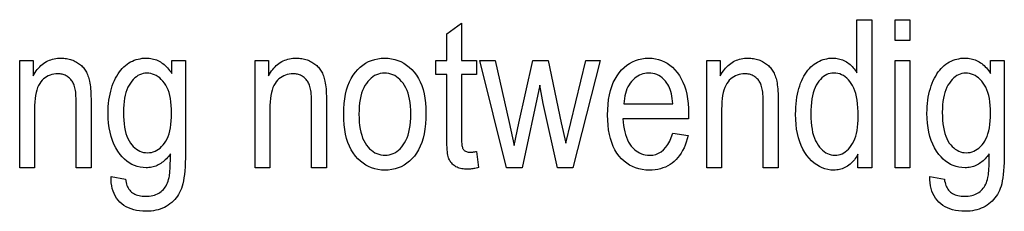
# Model space of a CAD drawing. Extents: x 27 to 183, y 31 to 284.
# Drawn here: x 166 to 183, y 65 to 69 of the extents above; entities that cross this region are included whole.
import ezdxf

# ---------------------------------------------------------------- set-up
doc = ezdxf.new("R2010")
doc.units = 0
doc.layers.get('0').update_dxf_attribs({"linetype": 'CONTINUOUS'})

msp = doc.modelspace()

# ---------------------------------------------------------------- linework, layer by layer
at = {"color": 7}
for points in [[(173.913, 66.336), (173.947, 66.065), (173.926, 66.06), (173.906, 66.055), (173.886, 66.051), (173.867, 66.048), (173.848, 66.045), (173.829, 66.042), (173.811, 66.04), (173.793, 66.039), (173.776, 66.038), (173.759, 66.038), (173.733, 66.038), (173.709, 66.04), (173.685, 66.043), (173.662, 66.046), (173.641, 66.051), (173.62, 66.057), (173.6, 66.063), (173.582, 66.071), (173.564, 66.08), (173.548, 66.09), (173.532, 66.101), (173.518, 66.112), (173.504, 66.124), (173.492, 66.138), (173.48, 66.151), (173.47, 66.166), (173.46, 66.181), (173.452, 66.198), (173.444, 66.215), (173.438, 66.232), (173.432, 66.252), (173.427, 66.276), (173.422, 66.303), (173.419, 66.333), (173.415, 66.367), (173.413, 66.405), (173.41, 66.447), (173.409, 66.491), (173.408, 66.54), (173.408, 66.592), (173.408, 67.634), (173.224, 67.634), (173.224, 67.873), (173.408, 67.873), (173.408, 68.321), (173.658, 68.505), (173.658, 67.873), (173.913, 67.873), (173.913, 67.634), (173.658, 67.634), (173.658, 66.575), (173.659, 66.547), (173.659, 66.521), (173.66, 66.496), (173.662, 66.474), (173.664, 66.454), (173.666, 66.436), (173.669, 66.421), (173.673, 66.407), (173.676, 66.395), (173.681, 66.386), (173.688, 66.374), (173.696, 66.364), (173.705, 66.354), (173.716, 66.346), (173.727, 66.34), (173.74, 66.334), (173.754, 66.33), (173.768, 66.327), (173.785, 66.325), (173.802, 66.324), (173.811, 66.324), (173.82, 66.325), (173.83, 66.325), (173.84, 66.326), (173.851, 66.327), (173.862, 66.329), (173.874, 66.33), (173.886, 66.332), (173.899, 66.334)], [(180.364, 66.062), (180.364, 66.29), (180.35, 66.265), (180.335, 66.24), (180.319, 66.217), (180.303, 66.195), (180.286, 66.174), (180.268, 66.155), (180.249, 66.137), (180.23, 66.12), (180.209, 66.104), (180.188, 66.09), (180.166, 66.077), (180.144, 66.065), (180.122, 66.055), (180.099, 66.046), (180.076, 66.038), (180.053, 66.032), (180.029, 66.027), (180.005, 66.024), (179.981, 66.021), (179.956, 66.021), (179.904, 66.023), (179.854, 66.031), (179.805, 66.043), (179.757, 66.06), (179.711, 66.083), (179.667, 66.11), (179.623, 66.142), (179.581, 66.18), (179.541, 66.222), (179.502, 66.269), (179.465, 66.321), (179.433, 66.376), (179.404, 66.436), (179.379, 66.5), (179.358, 66.568), (179.341, 66.639), (179.327, 66.715), (179.318, 66.795), (179.312, 66.879), (179.31, 66.967), (179.311, 67.028), (179.313, 67.087), (179.318, 67.144), (179.324, 67.199), (179.331, 67.252), (179.341, 67.304), (179.352, 67.353), (179.364, 67.401), (179.379, 67.447), (179.395, 67.491), (179.413, 67.533), (179.432, 67.572), (179.451, 67.61), (179.473, 67.645), (179.495, 67.678), (179.518, 67.709), (179.543, 67.737), (179.568, 67.764), (179.595, 67.788), (179.623, 67.81), (179.652, 67.829), (179.681, 67.847), (179.711, 67.863), (179.742, 67.876), (179.773, 67.888), (179.805, 67.897), (179.838, 67.904), (179.871, 67.91), (179.905, 67.913), (179.939, 67.914), (179.964, 67.913), (179.988, 67.911), (180.012, 67.908), (180.036, 67.903), (180.059, 67.897), (180.082, 67.89), (180.105, 67.882), (180.127, 67.872), (180.149, 67.86), (180.17, 67.848), (180.191, 67.834), (180.211, 67.82), (180.231, 67.804), (180.25, 67.787), (180.268, 67.769), (180.285, 67.751), (180.301, 67.731), (180.317, 67.71), (180.332, 67.688), (180.347, 67.665), (180.347, 68.562), (180.599, 68.562), (180.599, 66.062)], [(180.993, 68.209), (180.993, 68.562), (181.244, 68.562), (181.244, 68.209)], [(166.184, 66.062), (166.184, 67.873), (166.411, 67.873), (166.411, 67.615), (166.428, 67.645), (166.445, 67.672), (166.463, 67.698), (166.482, 67.723), (166.502, 67.746), (166.522, 67.768), (166.543, 67.788), (166.565, 67.807), (166.588, 67.824), (166.611, 67.839), (166.635, 67.854), (166.66, 67.866), (166.686, 67.877), (166.712, 67.887), (166.738, 67.895), (166.766, 67.902), (166.794, 67.907), (166.823, 67.911), (166.853, 67.913), (166.883, 67.914), (166.907, 67.913), (166.93, 67.912), (166.953, 67.909), (166.976, 67.906), (166.998, 67.902), (167.02, 67.897), (167.042, 67.891), (167.063, 67.884), (167.084, 67.876), (167.104, 67.867), (167.124, 67.857), (167.143, 67.847), (167.161, 67.836), (167.179, 67.825), (167.196, 67.813), (167.212, 67.8), (167.227, 67.787), (167.241, 67.773), (167.255, 67.759), (167.268, 67.744), (167.28, 67.728), (167.291, 67.712), (167.302, 67.694), (167.313, 67.676), (167.322, 67.657), (167.331, 67.637), (167.339, 67.616), (167.347, 67.594), (167.354, 67.571), (167.361, 67.547), (167.367, 67.522), (167.372, 67.493), (167.376, 67.463), (167.38, 67.429), (167.384, 67.394), (167.387, 67.355), (167.389, 67.314), (167.39, 67.27), (167.391, 67.224), (167.391, 67.175), (167.391, 66.062), (167.139, 66.062), (167.139, 67.163), (167.139, 67.202), (167.138, 67.239), (167.136, 67.273), (167.134, 67.306), (167.131, 67.336), (167.127, 67.364), (167.122, 67.39), (167.117, 67.414), (167.111, 67.435), (167.105, 67.455), (167.098, 67.473), (167.09, 67.49), (167.081, 67.506), (167.072, 67.522), (167.061, 67.537), (167.05, 67.55), (167.038, 67.563), (167.026, 67.576), (167.012, 67.587), (166.998, 67.597), (166.984, 67.607), (166.968, 67.615), (166.953, 67.623), (166.937, 67.63), (166.92, 67.635), (166.903, 67.64), (166.886, 67.643), (166.868, 67.646), (166.849, 67.647), (166.83, 67.648), (166.795, 67.646), (166.761, 67.642), (166.729, 67.636), (166.697, 67.626), (166.668, 67.614), (166.64, 67.599), (166.613, 67.582), (166.588, 67.561), (166.564, 67.539), (166.542, 67.513), (166.522, 67.484), (166.503, 67.451), (166.487, 67.415), (166.473, 67.374), (166.462, 67.33), (166.452, 67.282), (166.444, 67.23), (166.439, 67.174), (166.436, 67.114), (166.435, 67.051), (166.435, 66.062)], [(167.729, 65.912), (167.975, 65.867), (167.979, 65.839), (167.984, 65.812), (167.991, 65.787), (167.999, 65.763), (168.009, 65.741), (168.02, 65.72), (168.032, 65.701), (168.046, 65.683), (168.061, 65.666), (168.077, 65.652), (168.095, 65.638), (168.114, 65.626), (168.134, 65.615), (168.156, 65.606), (168.179, 65.598), (168.203, 65.592), (168.229, 65.587), (168.256, 65.584), (168.284, 65.582), (168.314, 65.581), (168.346, 65.582), (168.377, 65.584), (168.407, 65.588), (168.436, 65.593), (168.463, 65.601), (168.488, 65.609), (168.513, 65.62), (168.536, 65.632), (168.557, 65.645), (168.577, 65.66), (168.596, 65.677), (168.614, 65.695), (168.631, 65.715), (168.646, 65.736), (168.66, 65.759), (168.673, 65.783), (168.684, 65.809), (168.695, 65.837), (168.704, 65.866), (168.711, 65.896), (168.716, 65.917), (168.719, 65.943), (168.723, 65.973), (168.726, 66.007), (168.728, 66.045), (168.73, 66.087), (168.732, 66.134), (168.733, 66.184), (168.733, 66.239), (168.734, 66.299), (168.717, 66.276), (168.7, 66.254), (168.683, 66.233), (168.665, 66.214), (168.647, 66.196), (168.628, 66.178), (168.609, 66.162), (168.589, 66.148), (168.57, 66.134), (168.549, 66.121), (168.529, 66.11), (168.508, 66.1), (168.486, 66.091), (168.464, 66.083), (168.441, 66.077), (168.419, 66.071), (168.395, 66.067), (168.371, 66.064), (168.347, 66.062), (168.323, 66.062), (168.27, 66.064), (168.22, 66.071), (168.171, 66.082), (168.124, 66.098), (168.079, 66.118), (168.036, 66.143), (167.994, 66.172), (167.955, 66.206), (167.917, 66.244), (167.881, 66.287), (167.843, 66.34), (167.808, 66.398), (167.778, 66.458), (167.752, 66.522), (167.73, 66.59), (167.712, 66.661), (167.698, 66.736), (167.688, 66.814), (167.682, 66.896), (167.68, 66.981), (167.681, 67.038), (167.683, 67.095), (167.688, 67.149), (167.694, 67.202), (167.702, 67.254), (167.712, 67.304), (167.723, 67.353), (167.736, 67.401), (167.751, 67.446), (167.768, 67.491), (167.787, 67.533), (167.806, 67.573), (167.826, 67.611), (167.848, 67.647), (167.871, 67.68), (167.895, 67.711), (167.92, 67.74), (167.946, 67.766), (167.973, 67.79), (168.001, 67.811), (168.03, 67.831), (168.06, 67.848), (168.091, 67.864), (168.122, 67.877), (168.154, 67.888), (168.187, 67.897), (168.22, 67.904), (168.254, 67.91), (168.289, 67.913), (168.324, 67.914), (168.35, 67.913), (168.376, 67.911), (168.401, 67.908), (168.426, 67.903), (168.45, 67.897), (168.474, 67.89), (168.497, 67.882), (168.52, 67.872), (168.542, 67.861), (168.564, 67.849), (168.585, 67.835), (168.606, 67.82), (168.627, 67.804), (168.646, 67.787), (168.666, 67.768), (168.685, 67.748), (168.703, 67.726), (168.721, 67.704), (168.739, 67.68), (168.756, 67.654), (168.756, 67.873), (168.988, 67.873), (168.988, 66.307), (168.987, 66.226), (168.985, 66.15), (168.981, 66.078), (168.977, 66.011), (168.971, 65.949), (168.963, 65.892), (168.954, 65.84), (168.944, 65.792), (168.932, 65.749), (168.919, 65.711), (168.905, 65.676), (168.889, 65.643), (168.871, 65.611), (168.851, 65.581), (168.829, 65.552), (168.806, 65.524), (168.781, 65.499), (168.755, 65.474), (168.726, 65.451), (168.696, 65.43), (168.664, 65.41), (168.631, 65.393), (168.597, 65.377), (168.562, 65.364), (168.525, 65.353), (168.487, 65.343), (168.448, 65.336), (168.407, 65.331), (168.366, 65.328), (168.323, 65.327), (168.266, 65.328), (168.213, 65.333), (168.162, 65.341), (168.113, 65.352), (168.068, 65.366), (168.025, 65.383), (167.984, 65.403), (167.947, 65.426), (167.912, 65.452), (167.879, 65.482), (167.85, 65.514), (167.823, 65.549), (167.8, 65.586), (167.781, 65.625), (167.764, 65.667), (167.751, 65.711), (167.74, 65.758), (167.733, 65.807), (167.73, 65.858)], [(170.166, 66.062), (170.166, 67.873), (170.393, 67.873), (170.393, 67.615), (170.41, 67.645), (170.427, 67.672), (170.445, 67.698), (170.464, 67.723), (170.484, 67.746), (170.504, 67.768), (170.525, 67.788), (170.547, 67.807), (170.57, 67.824), (170.593, 67.839), (170.617, 67.854), (170.642, 67.866), (170.667, 67.877), (170.694, 67.887), (170.72, 67.895), (170.748, 67.902), (170.776, 67.907), (170.805, 67.911), (170.835, 67.913), (170.865, 67.914), (170.889, 67.913), (170.912, 67.912), (170.935, 67.909), (170.958, 67.906), (170.98, 67.902), (171.002, 67.897), (171.024, 67.891), (171.045, 67.884), (171.066, 67.876), (171.086, 67.867), (171.106, 67.857), (171.125, 67.847), (171.143, 67.836), (171.161, 67.825), (171.178, 67.813), (171.194, 67.8), (171.209, 67.787), (171.223, 67.773), (171.237, 67.759), (171.25, 67.744), (171.262, 67.728), (171.273, 67.712), (171.284, 67.694), (171.294, 67.676), (171.304, 67.657), (171.313, 67.637), (171.321, 67.616), (171.329, 67.594), (171.336, 67.571), (171.343, 67.547), (171.348, 67.522), (171.354, 67.493), (171.358, 67.463), (171.362, 67.429), (171.366, 67.394), (171.368, 67.355), (171.371, 67.314), (171.372, 67.27), (171.373, 67.224), (171.373, 67.175), (171.373, 66.062), (171.121, 66.062), (171.121, 67.163), (171.121, 67.202), (171.12, 67.239), (171.118, 67.273), (171.116, 67.306), (171.112, 67.336), (171.109, 67.364), (171.104, 67.39), (171.099, 67.414), (171.093, 67.435), (171.087, 67.455), (171.08, 67.473), (171.072, 67.49), (171.063, 67.506), (171.053, 67.522), (171.043, 67.537), (171.032, 67.55), (171.02, 67.563), (171.008, 67.576), (170.994, 67.587), (170.98, 67.597), (170.966, 67.607), (170.95, 67.615), (170.935, 67.623), (170.919, 67.63), (170.902, 67.635), (170.885, 67.64), (170.868, 67.643), (170.85, 67.646), (170.831, 67.647), (170.812, 67.648), (170.777, 67.646), (170.743, 67.642), (170.71, 67.636), (170.679, 67.626), (170.65, 67.614), (170.622, 67.599), (170.595, 67.582), (170.57, 67.561), (170.546, 67.539), (170.524, 67.513), (170.504, 67.484), (170.485, 67.451), (170.469, 67.415), (170.455, 67.374), (170.444, 67.33), (170.434, 67.282), (170.426, 67.23), (170.421, 67.174), (170.418, 67.114), (170.417, 67.051), (170.417, 66.062)], [(171.665, 66.967), (171.667, 67.059), (171.673, 67.146), (171.683, 67.228), (171.696, 67.306), (171.714, 67.379), (171.736, 67.447), (171.761, 67.511), (171.791, 67.57), (171.824, 67.625), (171.862, 67.675), (171.902, 67.72), (171.945, 67.761), (171.99, 67.797), (172.036, 67.828), (172.085, 67.854), (172.136, 67.875), (172.189, 67.892), (172.244, 67.904), (172.301, 67.911), (172.361, 67.914), (172.419, 67.911), (172.476, 67.904), (172.53, 67.892), (172.583, 67.875), (172.633, 67.854), (172.682, 67.828), (172.729, 67.797), (172.773, 67.761), (172.816, 67.72), (172.857, 67.675), (172.895, 67.625), (172.929, 67.571), (172.959, 67.513), (172.985, 67.45), (173.007, 67.383), (173.025, 67.312), (173.039, 67.237), (173.049, 67.158), (173.055, 67.074), (173.056, 66.986), (173.055, 66.891), (173.049, 66.801), (173.039, 66.716), (173.025, 66.636), (173.007, 66.561), (172.986, 66.49), (172.96, 66.425), (172.931, 66.365), (172.898, 66.31), (172.86, 66.26), (172.82, 66.214), (172.778, 66.174), (172.733, 66.138), (172.686, 66.107), (172.637, 66.08), (172.586, 66.059), (172.533, 66.042), (172.478, 66.03), (172.42, 66.023), (172.361, 66.021), (172.302, 66.023), (172.245, 66.03), (172.191, 66.042), (172.138, 66.059), (172.087, 66.081), (172.039, 66.107), (171.992, 66.138), (171.947, 66.174), (171.904, 66.215), (171.864, 66.26), (171.826, 66.311), (171.792, 66.365), (171.762, 66.425), (171.736, 66.488), (171.715, 66.557), (171.697, 66.63), (171.683, 66.707), (171.673, 66.789), (171.667, 66.876)], [(174.421, 66.062), (173.967, 67.873), (174.228, 67.873), (174.463, 66.827), (174.55, 66.439), (174.629, 66.812), (174.864, 67.873), (175.123, 67.873), (175.345, 66.822), (175.42, 66.476), (175.505, 66.826), (175.759, 67.873), (176.005, 67.873), (175.539, 66.062), (175.279, 66.062), (175.041, 67.146), (174.985, 67.455), (174.685, 66.062)], [(177.231, 66.645), (177.49, 66.606), (177.476, 66.549), (177.46, 66.495), (177.442, 66.445), (177.422, 66.397), (177.399, 66.351), (177.375, 66.309), (177.348, 66.27), (177.32, 66.233), (177.289, 66.199), (177.256, 66.168), (177.221, 66.14), (177.185, 66.115), (177.147, 66.093), (177.107, 66.074), (177.066, 66.058), (177.023, 66.044), (176.979, 66.034), (176.933, 66.027), (176.885, 66.022), (176.835, 66.021), (176.774, 66.023), (176.714, 66.03), (176.657, 66.042), (176.602, 66.059), (176.55, 66.081), (176.5, 66.107), (176.453, 66.138), (176.408, 66.174), (176.365, 66.215), (176.325, 66.26), (176.288, 66.31), (176.254, 66.365), (176.225, 66.423), (176.2, 66.486), (176.178, 66.553), (176.161, 66.624), (176.147, 66.7), (176.137, 66.78), (176.131, 66.864), (176.129, 66.952), (176.131, 67.043), (176.137, 67.131), (176.147, 67.213), (176.161, 67.291), (176.179, 67.365), (176.2, 67.435), (176.226, 67.499), (176.256, 67.56), (176.289, 67.616), (176.326, 67.667), (176.367, 67.714), (176.409, 67.756), (176.454, 67.793), (176.501, 67.825), (176.55, 67.852), (176.601, 67.874), (176.654, 67.892), (176.709, 67.904), (176.766, 67.911), (176.825, 67.914), (176.882, 67.911), (176.937, 67.904), (176.99, 67.892), (177.041, 67.875), (177.09, 67.853), (177.137, 67.826), (177.182, 67.795), (177.225, 67.759), (177.267, 67.718), (177.306, 67.672), (177.343, 67.621), (177.376, 67.566), (177.404, 67.507), (177.429, 67.443), (177.451, 67.375), (177.468, 67.303), (177.482, 67.226), (177.491, 67.145), (177.497, 67.06), (177.499, 66.971), (177.497, 66.889), (176.389, 66.889), (176.393, 66.829), (176.399, 66.773), (176.408, 66.719), (176.419, 66.669), (176.432, 66.621), (176.447, 66.576), (176.464, 66.535), (176.484, 66.496), (176.506, 66.461), (176.53, 66.428), (176.556, 66.399), (176.583, 66.372), (176.611, 66.349), (176.64, 66.329), (176.67, 66.312), (176.701, 66.298), (176.734, 66.287), (176.767, 66.279), (176.802, 66.275), (176.837, 66.273), (176.892, 66.277), (176.944, 66.288), (176.992, 66.307), (177.036, 66.333), (177.077, 66.366), (177.115, 66.407), (177.149, 66.455), (177.18, 66.511), (177.207, 66.574)], [(177.808, 66.062), (177.808, 67.873), (178.034, 67.873), (178.034, 67.615), (178.051, 67.645), (178.069, 67.672), (178.087, 67.698), (178.106, 67.723), (178.125, 67.746), (178.146, 67.768), (178.167, 67.788), (178.189, 67.807), (178.211, 67.824), (178.235, 67.839), (178.259, 67.854), (178.284, 67.866), (178.309, 67.877), (178.335, 67.887), (178.362, 67.895), (178.39, 67.902), (178.418, 67.907), (178.447, 67.911), (178.476, 67.913), (178.507, 67.914), (178.53, 67.913), (178.554, 67.912), (178.577, 67.909), (178.599, 67.906), (178.622, 67.902), (178.643, 67.897), (178.665, 67.891), (178.686, 67.884), (178.707, 67.876), (178.728, 67.867), (178.747, 67.857), (178.767, 67.847), (178.785, 67.836), (178.802, 67.825), (178.819, 67.813), (178.835, 67.8), (178.85, 67.787), (178.865, 67.773), (178.878, 67.759), (178.891, 67.744), (178.903, 67.728), (178.915, 67.712), (178.926, 67.694), (178.936, 67.676), (178.946, 67.657), (178.955, 67.637), (178.963, 67.616), (178.971, 67.594), (178.978, 67.571), (178.984, 67.547), (178.99, 67.522), (178.995, 67.493), (179, 67.463), (179.004, 67.429), (179.007, 67.394), (179.01, 67.355), (179.012, 67.314), (179.014, 67.27), (179.015, 67.224), (179.015, 67.175), (179.015, 66.062), (178.762, 66.062), (178.762, 67.163), (178.762, 67.202), (178.761, 67.239), (178.759, 67.273), (178.757, 67.306), (178.754, 67.336), (178.75, 67.364), (178.746, 67.39), (178.741, 67.414), (178.735, 67.435), (178.728, 67.455), (178.721, 67.473), (178.713, 67.49), (178.704, 67.506), (178.695, 67.522), (178.685, 67.537), (178.674, 67.55), (178.662, 67.563), (178.649, 67.576), (178.636, 67.587), (178.622, 67.597), (178.607, 67.607), (178.592, 67.615), (178.576, 67.623), (178.56, 67.63), (178.544, 67.635), (178.527, 67.64), (178.509, 67.643), (178.491, 67.646), (178.473, 67.647), (178.454, 67.648), (178.418, 67.646), (178.384, 67.642), (178.352, 67.636), (178.321, 67.626), (178.291, 67.614), (178.263, 67.599), (178.237, 67.582), (178.212, 67.561), (178.188, 67.539), (178.166, 67.513), (178.145, 67.484), (178.127, 67.451), (178.111, 67.415), (178.097, 67.374), (178.085, 67.33), (178.075, 67.282), (178.068, 67.23), (178.062, 67.174), (178.059, 67.114), (178.058, 67.051), (178.058, 66.062)], [(180.993, 66.062), (180.993, 67.873), (181.244, 67.873), (181.244, 66.062)], [(181.581, 65.912), (181.827, 65.867), (181.831, 65.839), (181.837, 65.812), (181.843, 65.787), (181.852, 65.763), (181.861, 65.741), (181.872, 65.72), (181.884, 65.701), (181.898, 65.683), (181.913, 65.666), (181.929, 65.652), (181.947, 65.638), (181.966, 65.626), (181.986, 65.615), (182.008, 65.606), (182.031, 65.598), (182.056, 65.592), (182.081, 65.587), (182.108, 65.584), (182.137, 65.582), (182.166, 65.581), (182.199, 65.582), (182.23, 65.584), (182.26, 65.588), (182.288, 65.593), (182.315, 65.601), (182.341, 65.609), (182.365, 65.62), (182.388, 65.632), (182.41, 65.645), (182.43, 65.66), (182.449, 65.677), (182.467, 65.695), (182.483, 65.715), (182.498, 65.736), (182.512, 65.759), (182.525, 65.783), (182.537, 65.809), (182.547, 65.837), (182.556, 65.866), (182.564, 65.896), (182.568, 65.917), (182.572, 65.943), (182.575, 65.973), (182.578, 66.007), (182.58, 66.045), (182.582, 66.087), (182.584, 66.134), (182.585, 66.184), (182.586, 66.239), (182.586, 66.299), (182.569, 66.276), (182.552, 66.254), (182.535, 66.233), (182.517, 66.214), (182.499, 66.196), (182.48, 66.178), (182.461, 66.162), (182.442, 66.148), (182.422, 66.134), (182.402, 66.121), (182.381, 66.11), (182.36, 66.1), (182.338, 66.091), (182.316, 66.083), (182.294, 66.077), (182.271, 66.071), (182.248, 66.067), (182.224, 66.064), (182.2, 66.062), (182.175, 66.062), (182.123, 66.064), (182.072, 66.071), (182.023, 66.082), (181.976, 66.098), (181.931, 66.118), (181.888, 66.143), (181.847, 66.172), (181.807, 66.206), (181.769, 66.244), (181.733, 66.287), (181.695, 66.34), (181.661, 66.398), (181.631, 66.458), (181.604, 66.522), (181.582, 66.59), (181.564, 66.661), (181.55, 66.736), (181.54, 66.814), (181.534, 66.896), (181.532, 66.981), (181.533, 67.038), (181.535, 67.095), (181.54, 67.149), (181.546, 67.202), (181.554, 67.254), (181.564, 67.304), (181.575, 67.353), (181.589, 67.401), (181.604, 67.446), (181.621, 67.491), (181.639, 67.533), (181.658, 67.573), (181.679, 67.611), (181.7, 67.647), (181.723, 67.68), (181.747, 67.711), (181.772, 67.74), (181.798, 67.766), (181.825, 67.79), (181.853, 67.811), (181.883, 67.831), (181.912, 67.848), (181.943, 67.864), (181.974, 67.877), (182.006, 67.888), (182.039, 67.897), (182.072, 67.904), (182.106, 67.91), (182.141, 67.913), (182.177, 67.914), (182.203, 67.913), (182.228, 67.911), (182.253, 67.908), (182.278, 67.903), (182.302, 67.897), (182.326, 67.89), (182.349, 67.882), (182.372, 67.872), (182.394, 67.861), (182.416, 67.849), (182.438, 67.835), (182.458, 67.82), (182.479, 67.804), (182.499, 67.787), (182.518, 67.768), (182.537, 67.748), (182.556, 67.726), (182.574, 67.704), (182.591, 67.68), (182.608, 67.654), (182.608, 67.873), (182.84, 67.873), (182.84, 66.307), (182.839, 66.226), (182.837, 66.15), (182.834, 66.078), (182.829, 66.011), (182.823, 65.949), (182.815, 65.892), (182.806, 65.84), (182.796, 65.792), (182.785, 65.749), (182.772, 65.711), (182.757, 65.676), (182.741, 65.643), (182.723, 65.611), (182.703, 65.581), (182.682, 65.552), (182.659, 65.524), (182.634, 65.499), (182.607, 65.474), (182.578, 65.451), (182.548, 65.43), (182.517, 65.41), (182.484, 65.393), (182.45, 65.377), (182.414, 65.364), (182.377, 65.353), (182.339, 65.343), (182.3, 65.336), (182.26, 65.331), (182.218, 65.328), (182.175, 65.327), (182.119, 65.328), (182.065, 65.333), (182.014, 65.341), (181.966, 65.352), (181.92, 65.366), (181.877, 65.383), (181.837, 65.403), (181.799, 65.426), (181.764, 65.452), (181.731, 65.482), (181.702, 65.514), (181.676, 65.549), (181.653, 65.586), (181.633, 65.625), (181.616, 65.667), (181.603, 65.711), (181.593, 65.758), (181.586, 65.807), (181.582, 65.858)], [(167.939, 67), (167.94, 66.93), (167.944, 66.865), (167.949, 66.803), (167.958, 66.745), (167.968, 66.691), (167.981, 66.641), (167.996, 66.595), (168.014, 66.553), (168.034, 66.514), (168.057, 66.479), (168.081, 66.448), (168.106, 66.421), (168.132, 66.396), (168.159, 66.375), (168.187, 66.357), (168.217, 66.342), (168.247, 66.331), (168.279, 66.322), (168.311, 66.317), (168.345, 66.316), (168.378, 66.317), (168.411, 66.322), (168.442, 66.33), (168.473, 66.341), (168.502, 66.356), (168.531, 66.373), (168.558, 66.394), (168.585, 66.418), (168.61, 66.446), (168.635, 66.476), (168.657, 66.51), (168.678, 66.548), (168.695, 66.589), (168.711, 66.635), (168.724, 66.684), (168.735, 66.737), (168.743, 66.793), (168.749, 66.854), (168.753, 66.918), (168.754, 66.986), (168.753, 67.052), (168.749, 67.115), (168.743, 67.175), (168.734, 67.231), (168.723, 67.283), (168.71, 67.332), (168.694, 67.378), (168.675, 67.42), (168.655, 67.458), (168.631, 67.493), (168.606, 67.525), (168.58, 67.553), (168.553, 67.578), (168.525, 67.6), (168.495, 67.618), (168.465, 67.633), (168.433, 67.645), (168.401, 67.653), (168.367, 67.658), (168.333, 67.66), (168.302, 67.658), (168.272, 67.653), (168.242, 67.645), (168.213, 67.633), (168.185, 67.618), (168.158, 67.6), (168.132, 67.578), (168.106, 67.553), (168.081, 67.525), (168.057, 67.493), (168.035, 67.458), (168.015, 67.42), (167.997, 67.379), (167.982, 67.335), (167.968, 67.287), (167.958, 67.236), (167.949, 67.182), (167.944, 67.124), (167.94, 67.063)], [(171.922, 66.967), (171.924, 66.899), (171.928, 66.834), (171.934, 66.773), (171.943, 66.715), (171.954, 66.661), (171.969, 66.61), (171.985, 66.564), (172.004, 66.52), (172.026, 66.481), (172.05, 66.445), (172.077, 66.412), (172.104, 66.383), (172.133, 66.357), (172.163, 66.335), (172.194, 66.316), (172.226, 66.301), (172.259, 66.289), (172.294, 66.28), (172.33, 66.275), (172.368, 66.273), (172.403, 66.275), (172.436, 66.28), (172.469, 66.289), (172.501, 66.301), (172.532, 66.316), (172.562, 66.335), (172.591, 66.358), (172.619, 66.384), (172.646, 66.413), (172.672, 66.446), (172.696, 66.483), (172.718, 66.522), (172.737, 66.566), (172.753, 66.613), (172.767, 66.663), (172.779, 66.717), (172.788, 66.774), (172.794, 66.835), (172.798, 66.899), (172.799, 66.967), (172.798, 67.035), (172.794, 67.1), (172.787, 67.161), (172.779, 67.218), (172.767, 67.272), (172.753, 67.323), (172.736, 67.369), (172.717, 67.413), (172.695, 67.452), (172.671, 67.488), (172.645, 67.521), (172.617, 67.55), (172.589, 67.576), (172.559, 67.598), (172.528, 67.617), (172.496, 67.632), (172.462, 67.644), (172.427, 67.653), (172.391, 67.658), (172.354, 67.66), (172.319, 67.658), (172.284, 67.653), (172.251, 67.644), (172.219, 67.632), (172.188, 67.617), (172.158, 67.598), (172.129, 67.575), (172.101, 67.549), (172.074, 67.52), (172.049, 67.487), (172.025, 67.451), (172.003, 67.411), (171.984, 67.368), (171.968, 67.321), (171.954, 67.271), (171.943, 67.217), (171.934, 67.16), (171.928, 67.099), (171.924, 67.035)], [(176.404, 67.141), (177.233, 67.141), (177.229, 67.187), (177.223, 67.231), (177.217, 67.272), (177.209, 67.31), (177.199, 67.347), (177.188, 67.381), (177.176, 67.412), (177.163, 67.441), (177.148, 67.468), (177.132, 67.492), (177.107, 67.525), (177.081, 67.553), (177.054, 67.579), (177.025, 67.601), (176.995, 67.619), (176.963, 67.634), (176.93, 67.646), (176.896, 67.655), (176.86, 67.66), (176.824, 67.661), (176.79, 67.66), (176.758, 67.656), (176.727, 67.649), (176.696, 67.639), (176.667, 67.626), (176.639, 67.611), (176.611, 67.592), (176.585, 67.571), (176.56, 67.547), (176.535, 67.521), (176.513, 67.491), (176.492, 67.46), (176.473, 67.427), (176.457, 67.392), (176.443, 67.355), (176.431, 67.316), (176.421, 67.276), (176.413, 67.233), (176.408, 67.188)], [(179.567, 66.966), (179.569, 66.897), (179.572, 66.832), (179.578, 66.771), (179.587, 66.713), (179.598, 66.659), (179.611, 66.609), (179.627, 66.562), (179.645, 66.519), (179.666, 66.48), (179.689, 66.444), (179.714, 66.411), (179.74, 66.382), (179.766, 66.357), (179.793, 66.335), (179.821, 66.316), (179.85, 66.3), (179.88, 66.289), (179.91, 66.28), (179.941, 66.275), (179.973, 66.273), (180.005, 66.275), (180.036, 66.28), (180.066, 66.288), (180.095, 66.299), (180.123, 66.314), (180.15, 66.332), (180.177, 66.353), (180.202, 66.378), (180.227, 66.406), (180.251, 66.437), (180.274, 66.471), (180.294, 66.509), (180.311, 66.55), (180.327, 66.595), (180.339, 66.642), (180.35, 66.693), (180.358, 66.748), (180.364, 66.806), (180.368, 66.867), (180.369, 66.931), (180.368, 67.005), (180.364, 67.075), (180.358, 67.141), (180.35, 67.203), (180.339, 67.26), (180.327, 67.314), (180.311, 67.363), (180.294, 67.408), (180.274, 67.449), (180.251, 67.486), (180.227, 67.52), (180.202, 67.549), (180.175, 67.576), (180.147, 67.598), (180.118, 67.618), (180.088, 67.633), (180.056, 67.646), (180.024, 67.654), (179.99, 67.66), (179.955, 67.661), (179.923, 67.66), (179.893, 67.655), (179.863, 67.646), (179.835, 67.634), (179.807, 67.619), (179.78, 67.601), (179.754, 67.579), (179.729, 67.554), (179.705, 67.525), (179.682, 67.493), (179.66, 67.458), (179.641, 67.418), (179.623, 67.375), (179.609, 67.328), (179.596, 67.277), (179.586, 67.223), (179.578, 67.164), (179.572, 67.102), (179.569, 67.036)], [(181.791, 67), (181.792, 66.93), (181.796, 66.865), (181.802, 66.803), (181.81, 66.745), (181.821, 66.691), (181.834, 66.641), (181.849, 66.595), (181.866, 66.553), (181.886, 66.514), (181.909, 66.479), (181.933, 66.448), (181.958, 66.421), (181.984, 66.396), (182.011, 66.375), (182.04, 66.357), (182.069, 66.342), (182.099, 66.331), (182.131, 66.322), (182.163, 66.317), (182.197, 66.316), (182.231, 66.317), (182.263, 66.322), (182.295, 66.33), (182.325, 66.341), (182.355, 66.356), (182.383, 66.373), (182.411, 66.394), (182.437, 66.418), (182.463, 66.446), (182.487, 66.476), (182.51, 66.51), (182.53, 66.548), (182.548, 66.589), (182.563, 66.635), (182.576, 66.684), (182.587, 66.737), (182.596, 66.793), (182.602, 66.854), (182.605, 66.918), (182.606, 66.986), (182.605, 67.052), (182.601, 67.115), (182.595, 67.175), (182.587, 67.231), (182.576, 67.283), (182.562, 67.332), (182.546, 67.378), (182.528, 67.42), (182.507, 67.458), (182.484, 67.493), (182.458, 67.525), (182.432, 67.553), (182.405, 67.578), (182.377, 67.6), (182.348, 67.618), (182.317, 67.633), (182.286, 67.645), (182.253, 67.653), (182.22, 67.658), (182.185, 67.66), (182.154, 67.658), (182.124, 67.653), (182.094, 67.645), (182.066, 67.633), (182.038, 67.618), (182.011, 67.6), (181.984, 67.578), (181.959, 67.553), (181.934, 67.525), (181.91, 67.493), (181.887, 67.458), (181.867, 67.42), (181.849, 67.379), (181.834, 67.335), (181.821, 67.287), (181.81, 67.236), (181.802, 67.182), (181.796, 67.124), (181.792, 67.063)]]:
    msp.add_lwpolyline(points, close=True, dxfattribs=at)

doc.saveas('drawing.dxf')
